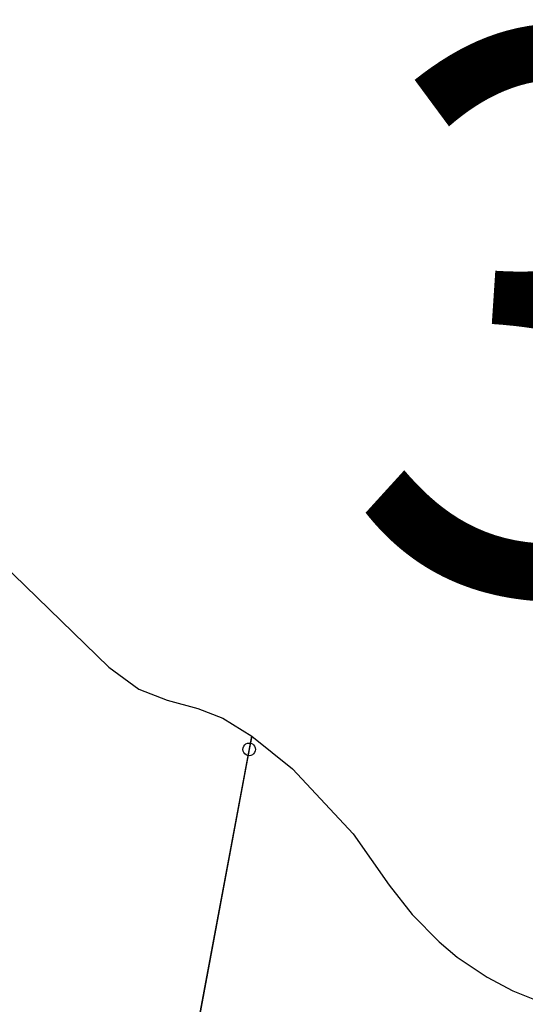
# Model space of a CAD drawing. Units: feet. Extents: x 1965657 to 2007728, y 538576 to 576360.
# Drawn here: x 1968728 to 1969684, y 547909 to 549770 of the extents above; entities that cross this region are included whole.
import ezdxf

# ---------------------------------------------------------------- set-up
doc = ezdxf.new("R2010")
doc.units = ezdxf.units.FT
doc.header["$MEASUREMENT"] = 0
doc.layers.add('SEC NUMBER', color=3, linetype='CONTINUOUS', plot=False)
doc.layers.add('SURVEY', color=2, linetype='CONTINUOUS')
doc.styles.get("Standard").update_dxf_attribs({"font": 'romans.shx', "height": 400})

# ---------------------------------------------------------------- blocks, each defined once
blk = doc.blocks.new('FALLSFAA$C225E42CA')
at = {"layer": 'SURVEY', "color": 2}
for p, q in [((-1003.8, 2181.6), (-801.8, 1983.6)), ((-801.8, 1983.6), (-744.8, 1941.8)), ((-744.8, 1941.8), (-691.7, 1920.9)), ((-691.7, 1920.9), (-633.8, 1904.9)), ((-633.8, 1904.9), (-586.5, 1886.6)), ((-586.5, 1886.6), (-532.2, 1852.3)), ((-872.7, 67.5), (-532.2, 1852.3)), ((-532.2, 1852.3), (-537, 1827.3)), ((-532.2, 1852.3), (-455, 1790.3)), ((-537, 1827.3), (-872.7, 67.5)), ((-549, 1827.3), (-548.5, 1830.4)), ((-548.5, 1824.2), (-549, 1827.3)), ((-548.5, 1830.4), (-547.3, 1833.3)), ((-547.3, 1821.3), (-548.5, 1824.2)), ((-547.3, 1833.3), (-545.4, 1835.7)), ((-545.4, 1835.7), (-543, 1837.6)), ((-543, 1837.6), (-540.1, 1838.8)), ((-540.1, 1838.8), (-537, 1839.3)), ((-537, 1839.3), (-533.9, 1838.8)), ((-533.9, 1838.8), (-531, 1837.6)), ((-531, 1837.6), (-528.6, 1835.7)), ((-528.6, 1835.7), (-526.7, 1833.3)), ((-526.7, 1833.3), (-525.5, 1830.4)), ((-525.5, 1824.2), (-526.7, 1821.3)), ((-525.5, 1830.4), (-525, 1827.3)), ((-525, 1827.3), (-525.5, 1824.2)), ((-545.4, 1818.9), (-547.3, 1821.3)), ((-543, 1817), (-545.4, 1818.9)), ((-540.1, 1815.8), (-543, 1817)), ((-537, 1815.3), (-540.1, 1815.8)), ((-533.9, 1815.8), (-537, 1815.3)), ((-531, 1817), (-533.9, 1815.8)), ((-528.6, 1818.9), (-531, 1817)), ((-526.7, 1821.3), (-528.6, 1818.9)), ((-455, 1790.3), (-341.1, 1666.7)), ((-341.1, 1666.7), (-273.5, 1569.3)), ((-273.5, 1569.3), (-230, 1513.6)), ((-230, 1513.6), (-179.5, 1462.1)), ((-179.5, 1462.1), (-145.4, 1433)), ((-145.4, 1433), (-89.1, 1395)), ((-89.1, 1395), (-40.7, 1368.9)), ((-40.7, 1368.9), (41.5, 1335.6))]:
    blk.add_line(p, q, dxfattribs=at)

msp = doc.modelspace()

# ---------------------------------------------------------------- block references
at = {"layer": 'SURVEY', "ltscale": 10, "rotation": 0.2323557483887725}
msp.add_blockref('FALLSFAA$C225E42CA', (1969706.4, 546565.5), dxfattribs=at)

# ---------------------------------------------------------------- texts
at = {"layer": 'SEC NUMBER', "color": 254}
msp.add_text('30', height=1056, rotation=356.2415, dxfattribs=at).set_placement((1969331.9, 548714.2))

doc.saveas('drawing.dxf')
